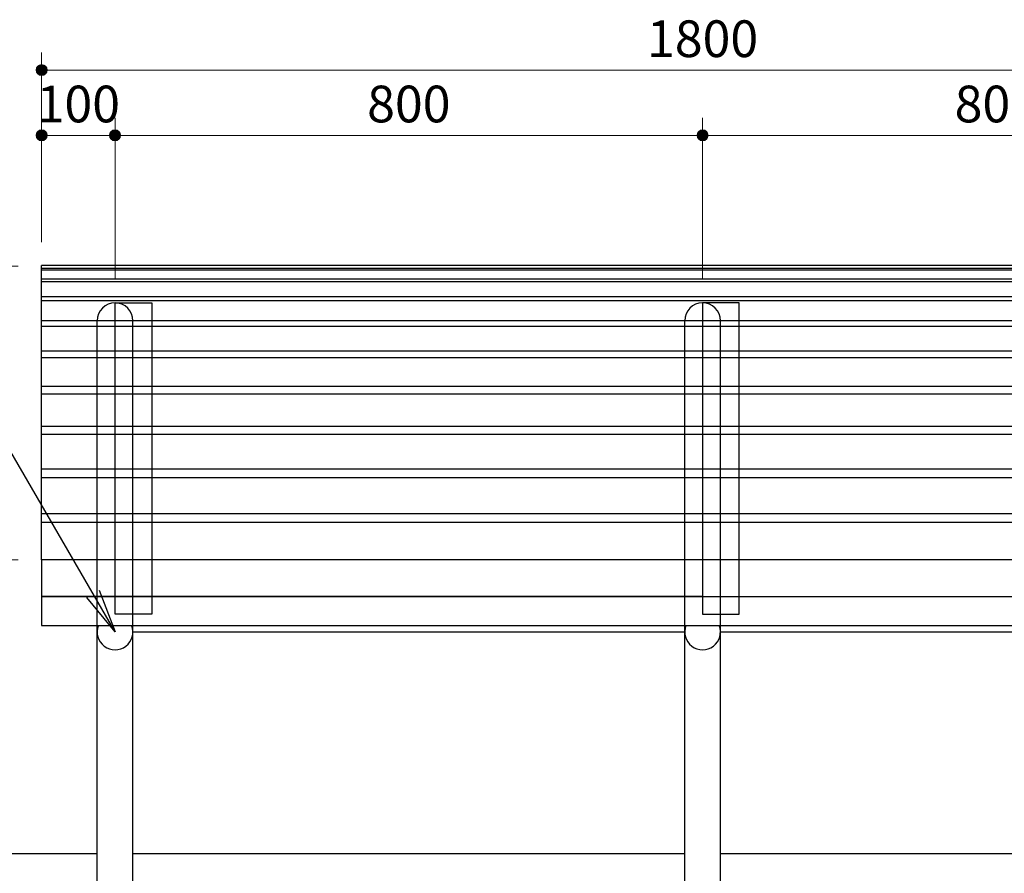
# Model space of a CAD drawing. Extents: x 0 to 8400, y 0 to 5940.
# Drawn here: x 1409 to 2749, y 1864 to 3027 of the extents above; entities that cross this region are included whole.
import ezdxf
from ezdxf.enums import TextEntityAlignment as Align

# ---------------------------------------------------------------- set-up
doc = ezdxf.new("R2010")
doc.units = 0
doc.header["$LTSCALE"] = 20
for name, color, linetype, lineweight in [('D-STR-DIM\u3000寸法線、寸法値', 7, 'Continuous', 13), ('D-STR-HTXT\u3000旗上げ', 7, 'Continuous', 13), ('D-STR\u3000構造物外形線', 1, 'Continuous', 25)]:
    doc.layers.add(name, color=color, linetype=linetype, lineweight=lineweight)
doc.styles.add('YOKO_GOTHIC', font='txt')
doc.dimstyles.new('Clair_Dim_Gothic', dxfattribs={"dimtxt": 0.18, "dimasz": 0.18, "dimexe": 0.18, "dimexo": 0.0625, "dimgap": 0.09, "dimtad": 1, "dimdec": 4, "dimzin": 0, "dimdsep": 46, "dimtxsty": 'YOKO_GOTHIC', "dimsah": 1, "dimcen": 0.09, "dimadec": 0, "dimazin": 0, "dimtfac": 1, "dimtdec": 4, "dimtofl": 0, "dimtmove": 2, "dimatfit": 3, "dimfxl": 1, "dimtolj": 1, "dimtzin": 0, "dimarcsym": 0})
doc.dimstyles.get("Standard").update_dxf_attribs({"dimtxt": 0.18, "dimasz": 0.18, "dimexe": 0.18, "dimexo": 0.0625, "dimgap": 0.09, "dimtad": 0, "dimtih": 1, "dimtoh": 1, "dimdec": 4, "dimzin": 0, "dimdsep": 46, "dimtxsty": 'Standard', "dimcen": 0.09, "dimadec": 0, "dimazin": 0, "dimtfac": 1, "dimtdec": 4, "dimtofl": 0, "dimtmove": 0, "dimatfit": 3, "dimfxl": 1, "dimtolj": 1, "dimtzin": 0, "dimarcsym": 0})

# ---------------------------------------------------------------- blocks, each defined once
blk = doc.blocks.new('CLAIR_HATCH_PAINT7')
at = {"layer": 'D-STR-DIM\u3000寸法線、寸法値', "linetype": 'Continuous', "lineweight": 0}
for start, end in [(90, 270), (270, 90)]:
    blk.add_arc((1199.2, 2691.1), 7.5, start, end, dxfattribs=at)
blk = doc.blocks.new('CLAIR_HATCH_PAINT8')
at = {"layer": 'D-STR-DIM\u3000寸法線、寸法値', "linetype": 'Continuous', "lineweight": 0}
for start, end in [(90, 270), (270, 90)]:
    blk.add_arc((1199.2, 2291.1), 7.5, start, end, dxfattribs=at)
blk = doc.blocks.new('*D29')
at = {"layer": 'D-STR-DIM\u3000寸法線、寸法値', "linetype": 'Continuous'}
for points in [[(1199.2, 2683.6), (1198.6, 2683.6), (1197.9, 2683.7), (1197.2, 2683.8), (1196.6, 2684), (1196, 2684.3), (1195.4, 2684.6), (1194.8, 2685), (1194.3, 2685.4), (1193.8, 2685.9), (1193.4, 2686.4), (1193, 2686.9), (1192.6, 2687.5), (1192.3, 2688.1), (1192.1, 2688.7), (1191.9, 2689.4), (1191.8, 2690.1), (1191.7, 2690.7), (1191.7, 2691.4), (1191.8, 2692.1), (1191.9, 2692.7), (1192.1, 2693.4), (1192.3, 2694), (1192.6, 2694.6), (1193, 2695.2), (1193.4, 2695.7), (1193.8, 2696.2), (1194.3, 2696.7), (1194.8, 2697.1), (1195.4, 2697.5), (1196, 2697.8), (1196.6, 2698.1), (1197.2, 2698.3), (1197.9, 2698.4), (1198.6, 2698.5), (1199.2, 2698.6), (1199.9, 2698.5), (1200.6, 2698.4), (1201.2, 2698.3), (1201.9, 2698.1), (1202.5, 2697.8), (1203.1, 2697.5), (1203.6, 2697.1), (1204.2, 2696.7), (1204.6, 2696.2), (1205.1, 2695.7), (1205.5, 2695.2), (1205.8, 2694.6), (1206.1, 2694), (1206.4, 2693.4), (1206.5, 2692.7), (1206.7, 2692.1), (1206.7, 2691.4), (1206.7, 2690.7), (1206.7, 2690.1), (1206.5, 2689.4), (1206.4, 2688.7), (1206.1, 2688.1), (1205.8, 2687.5), (1205.5, 2686.9), (1205.1, 2686.4), (1204.6, 2685.9), (1204.2, 2685.4), (1203.6, 2685), (1203.1, 2684.6), (1202.5, 2684.3), (1201.9, 2684), (1201.2, 2683.8), (1200.6, 2683.7), (1199.9, 2683.6)], [(1199.2, 2298.6), (1199.9, 2298.6), (1200.6, 2298.5), (1201.2, 2298.3), (1201.9, 2298.1), (1202.5, 2297.8), (1203.1, 2297.5), (1203.6, 2297.1), (1204.2, 2296.7), (1204.6, 2296.3), (1205.1, 2295.8), (1205.5, 2295.2), (1205.8, 2294.6), (1206.1, 2294), (1206.4, 2293.4), (1206.5, 2292.7), (1206.7, 2292.1), (1206.7, 2291.4), (1206.7, 2290.7), (1206.7, 2290.1), (1206.5, 2289.4), (1206.4, 2288.8), (1206.1, 2288.1), (1205.8, 2287.5), (1205.5, 2286.9), (1205.1, 2286.4), (1204.6, 2285.9), (1204.2, 2285.4), (1203.6, 2285), (1203.1, 2284.6), (1202.5, 2284.3), (1201.9, 2284.1), (1201.2, 2283.9), (1200.6, 2283.7), (1199.9, 2283.6), (1199.2, 2283.6), (1198.6, 2283.6), (1197.9, 2283.7), (1197.2, 2283.9), (1196.6, 2284.1), (1196, 2284.3), (1195.4, 2284.6), (1194.8, 2285), (1194.3, 2285.4), (1193.8, 2285.9), (1193.4, 2286.4), (1193, 2286.9), (1192.6, 2287.5), (1192.3, 2288.1), (1192.1, 2288.8), (1191.9, 2289.4), (1191.8, 2290.1), (1191.7, 2290.7), (1191.7, 2291.4), (1191.8, 2292.1), (1191.9, 2292.7), (1192.1, 2293.4), (1192.3, 2294), (1192.6, 2294.6), (1193, 2295.2), (1193.4, 2295.8), (1193.8, 2296.3), (1194.3, 2296.7), (1194.8, 2297.1), (1195.4, 2297.5), (1196, 2297.8), (1196.6, 2298.1), (1197.2, 2298.3), (1197.9, 2298.5), (1198.6, 2298.6)]]:
    blk.add_hatch(color=256, dxfattribs=at).paths.add_polyline_path(points)
at = {"layer": 'D-STR-DIM\u3000寸法線、寸法値'}
for p, q in [((1406.4, 2691.1), (1175.2, 2691.1)), ((1199.2, 2691.1), (1199.2, 2291.1)), ((1406.4, 2291.1), (1175.2, 2291.1))]:
    blk.add_line(p, q, dxfattribs=at)
at = {"layer": 'D-STR-DIM\u3000寸法線、寸法値', "linetype": 'Continuous'}
for name in ['CLAIR_HATCH_PAINT7', 'CLAIR_HATCH_PAINT8']:
    blk.add_blockref(name, (0, 0), dxfattribs=at)
at = {"layer": 'D-STR-DIM\u3000寸法線、寸法値', "style": 'YOKO_GOTHIC'}
blk.add_text('400', height=50, rotation=90, dxfattribs=at).set_placement((1156.5, 2491.1), align=Align.MIDDLE_CENTER)
blk = doc.blocks.new('_DotSmall')
at = {"color": 0, "linetype": 'ByBlock', "const_width": 0.5}
blk.add_lwpolyline([(-0.0625, 0, 1), (0.0625, 0, 1)], format="xyb", close=True, dxfattribs=at)
blk = doc.blocks.new('CLAIR_HATCH_PAINT17')
at = {"layer": 'D-STR-DIM\u3000寸法線、寸法値', "linetype": 'Continuous', "lineweight": 0}
for start, end in [(0, 180), (180, 0)]:
    blk.add_arc((1438.4, 2869.2), 7.5, start, end, dxfattribs=at)
blk = doc.blocks.new('CLAIR_HATCH_PAINT18')
at = {"layer": 'D-STR-DIM\u3000寸法線、寸法値', "linetype": 'Continuous', "lineweight": 0}
for start, end in [(0, 180), (180, 0)]:
    blk.add_arc((1538.4, 2869.2), 7.5, start, end, dxfattribs=at)
blk = doc.blocks.new('*D44')
at = {"layer": 'D-STR-DIM\u3000寸法線、寸法値', "linetype": 'Continuous'}
for points in [[(1445.9, 2869.2), (1445.9, 2868.5), (1445.8, 2867.8), (1445.7, 2867.2), (1445.5, 2866.5), (1445.2, 2865.9), (1444.9, 2865.3), (1444.5, 2864.8), (1444.1, 2864.2), (1443.6, 2863.7), (1443.1, 2863.3), (1442.6, 2862.9), (1442, 2862.6), (1441.4, 2862.3), (1440.8, 2862), (1440.1, 2861.9), (1439.4, 2861.7), (1438.8, 2861.7), (1438.1, 2861.7), (1437.4, 2861.7), (1436.8, 2861.9), (1436.1, 2862), (1435.5, 2862.3), (1434.9, 2862.6), (1434.3, 2862.9), (1433.8, 2863.3), (1433.3, 2863.7), (1432.8, 2864.2), (1432.4, 2864.8), (1432, 2865.3), (1431.7, 2865.9), (1431.4, 2866.5), (1431.2, 2867.2), (1431.1, 2867.8), (1431, 2868.5), (1430.9, 2869.2), (1431, 2869.8), (1431.1, 2870.5), (1431.2, 2871.2), (1431.4, 2871.8), (1431.7, 2872.4), (1432, 2873), (1432.4, 2873.6), (1432.8, 2874.1), (1433.3, 2874.6), (1433.8, 2875), (1434.3, 2875.4), (1434.9, 2875.8), (1435.5, 2876.1), (1436.1, 2876.3), (1436.8, 2876.5), (1437.4, 2876.6), (1438.1, 2876.7), (1438.8, 2876.7), (1439.4, 2876.6), (1440.1, 2876.5), (1440.8, 2876.3), (1441.4, 2876.1), (1442, 2875.8), (1442.6, 2875.4), (1443.1, 2875), (1443.6, 2874.6), (1444.1, 2874.1), (1444.5, 2873.6), (1444.9, 2873), (1445.2, 2872.4), (1445.5, 2871.8), (1445.7, 2871.2), (1445.8, 2870.5), (1445.9, 2869.8)], [(1530.9, 2869.2), (1531, 2869.8), (1531.1, 2870.5), (1531.2, 2871.2), (1531.4, 2871.8), (1531.7, 2872.4), (1532, 2873), (1532.4, 2873.6), (1532.8, 2874.1), (1533.3, 2874.6), (1533.8, 2875), (1534.3, 2875.4), (1534.9, 2875.8), (1535.5, 2876.1), (1536.1, 2876.3), (1536.8, 2876.5), (1537.4, 2876.6), (1538.1, 2876.7), (1538.8, 2876.7), (1539.4, 2876.6), (1540.1, 2876.5), (1540.8, 2876.3), (1541.4, 2876.1), (1542, 2875.8), (1542.6, 2875.4), (1543.1, 2875), (1543.6, 2874.6), (1544.1, 2874.1), (1544.5, 2873.6), (1544.9, 2873), (1545.2, 2872.4), (1545.5, 2871.8), (1545.7, 2871.2), (1545.8, 2870.5), (1545.9, 2869.8), (1545.9, 2869.2), (1545.9, 2868.5), (1545.8, 2867.8), (1545.7, 2867.2), (1545.5, 2866.5), (1545.2, 2865.9), (1544.9, 2865.3), (1544.5, 2864.8), (1544.1, 2864.2), (1543.6, 2863.7), (1543.1, 2863.3), (1542.6, 2862.9), (1542, 2862.6), (1541.4, 2862.3), (1540.8, 2862), (1540.1, 2861.9), (1539.4, 2861.7), (1538.8, 2861.7), (1538.1, 2861.7), (1537.4, 2861.7), (1536.8, 2861.9), (1536.1, 2862), (1535.5, 2862.3), (1534.9, 2862.6), (1534.3, 2862.9), (1533.8, 2863.3), (1533.3, 2863.7), (1532.8, 2864.2), (1532.4, 2864.8), (1532, 2865.3), (1531.7, 2865.9), (1531.4, 2866.5), (1531.2, 2867.2), (1531.1, 2867.8), (1531, 2868.5)]]:
    blk.add_hatch(color=256, dxfattribs=at).paths.add_polyline_path(points)
at = {"layer": 'D-STR-DIM\u3000寸法線、寸法値'}
for p, q in [((1438.4, 2723.9), (1438.4, 2893.2)), ((1538.4, 2673.1), (1538.4, 2893.2)), ((1438.4, 2869.2), (1538.4, 2869.2))]:
    blk.add_line(p, q, dxfattribs=at)
at = {"layer": 'D-STR-DIM\u3000寸法線、寸法値', "linetype": 'Continuous'}
for name in ['CLAIR_HATCH_PAINT17', 'CLAIR_HATCH_PAINT18']:
    blk.add_blockref(name, (0, 0), dxfattribs=at)
at = {"layer": 'D-STR-DIM\u3000寸法線、寸法値', "style": 'YOKO_GOTHIC'}
blk.add_text('100', height=50, dxfattribs=at).set_placement((1488.4, 2911.9), align=Align.MIDDLE_CENTER)
blk = doc.blocks.new('CLAIR_HATCH_PAINT19')
at = {"layer": 'D-STR-DIM\u3000寸法線、寸法値', "linetype": 'Continuous', "lineweight": 0}
for start, end in [(0, 180), (180, 0)]:
    blk.add_arc((1538.4, 2869.2), 7.5, start, end, dxfattribs=at)
blk = doc.blocks.new('CLAIR_HATCH_PAINT20')
at = {"layer": 'D-STR-DIM\u3000寸法線、寸法値', "linetype": 'Continuous', "lineweight": 0}
for start, end in [(0, 180), (180, 0)]:
    blk.add_arc((2338.4, 2869.2), 7.5, start, end, dxfattribs=at)
blk = doc.blocks.new('*D47')
at = {"layer": 'D-STR-DIM\u3000寸法線、寸法値', "linetype": 'Continuous'}
for points in [[(1545.9, 2869.2), (1545.9, 2868.5), (1545.8, 2867.8), (1545.7, 2867.2), (1545.5, 2866.5), (1545.2, 2865.9), (1544.9, 2865.3), (1544.5, 2864.8), (1544.1, 2864.2), (1543.6, 2863.7), (1543.1, 2863.3), (1542.6, 2862.9), (1542, 2862.6), (1541.4, 2862.3), (1540.8, 2862), (1540.1, 2861.9), (1539.4, 2861.7), (1538.8, 2861.7), (1538.1, 2861.7), (1537.4, 2861.7), (1536.8, 2861.9), (1536.1, 2862), (1535.5, 2862.3), (1534.9, 2862.6), (1534.3, 2862.9), (1533.8, 2863.3), (1533.3, 2863.7), (1532.8, 2864.2), (1532.4, 2864.8), (1532, 2865.3), (1531.7, 2865.9), (1531.4, 2866.5), (1531.2, 2867.2), (1531.1, 2867.8), (1531, 2868.5), (1530.9, 2869.2), (1531, 2869.8), (1531.1, 2870.5), (1531.2, 2871.2), (1531.4, 2871.8), (1531.7, 2872.4), (1532, 2873), (1532.4, 2873.6), (1532.8, 2874.1), (1533.3, 2874.6), (1533.8, 2875), (1534.3, 2875.4), (1534.9, 2875.8), (1535.5, 2876.1), (1536.1, 2876.3), (1536.8, 2876.5), (1537.4, 2876.6), (1538.1, 2876.7), (1538.8, 2876.7), (1539.4, 2876.6), (1540.1, 2876.5), (1540.8, 2876.3), (1541.4, 2876.1), (1542, 2875.8), (1542.6, 2875.4), (1543.1, 2875), (1543.6, 2874.6), (1544.1, 2874.1), (1544.5, 2873.6), (1544.9, 2873), (1545.2, 2872.4), (1545.5, 2871.8), (1545.7, 2871.2), (1545.8, 2870.5), (1545.9, 2869.8)], [(2330.9, 2869.2), (2331, 2869.8), (2331.1, 2870.5), (2331.2, 2871.2), (2331.4, 2871.8), (2331.7, 2872.4), (2332, 2873), (2332.4, 2873.6), (2332.8, 2874.1), (2333.3, 2874.6), (2333.8, 2875), (2334.3, 2875.4), (2334.9, 2875.8), (2335.5, 2876.1), (2336.1, 2876.3), (2336.8, 2876.5), (2337.4, 2876.6), (2338.1, 2876.7), (2338.8, 2876.7), (2339.4, 2876.6), (2340.1, 2876.5), (2340.8, 2876.3), (2341.4, 2876.1), (2342, 2875.8), (2342.6, 2875.4), (2343.1, 2875), (2343.6, 2874.6), (2344.1, 2874.1), (2344.5, 2873.6), (2344.9, 2873), (2345.2, 2872.4), (2345.5, 2871.8), (2345.7, 2871.2), (2345.8, 2870.5), (2345.9, 2869.8), (2345.9, 2869.2), (2345.9, 2868.5), (2345.8, 2867.8), (2345.7, 2867.2), (2345.5, 2866.5), (2345.2, 2865.9), (2344.9, 2865.3), (2344.5, 2864.8), (2344.1, 2864.2), (2343.6, 2863.7), (2343.1, 2863.3), (2342.6, 2862.9), (2342, 2862.6), (2341.4, 2862.3), (2340.8, 2862), (2340.1, 2861.9), (2339.4, 2861.7), (2338.8, 2861.7), (2338.1, 2861.7), (2337.4, 2861.7), (2336.8, 2861.9), (2336.1, 2862), (2335.5, 2862.3), (2334.9, 2862.6), (2334.3, 2862.9), (2333.8, 2863.3), (2333.3, 2863.7), (2332.8, 2864.2), (2332.4, 2864.8), (2332, 2865.3), (2331.7, 2865.9), (2331.4, 2866.5), (2331.2, 2867.2), (2331.1, 2867.8), (2331, 2868.5)]]:
    blk.add_hatch(color=256, dxfattribs=at).paths.add_polyline_path(points)
at = {"layer": 'D-STR-DIM\u3000寸法線、寸法値'}
for p, q in [((1538.4, 2673.1), (1538.4, 2893.2)), ((2338.4, 2673.1), (2338.4, 2893.2)), ((1538.4, 2869.2), (2338.4, 2869.2))]:
    blk.add_line(p, q, dxfattribs=at)
at = {"layer": 'D-STR-DIM\u3000寸法線、寸法値', "linetype": 'Continuous'}
for name in ['CLAIR_HATCH_PAINT19', 'CLAIR_HATCH_PAINT20']:
    blk.add_blockref(name, (0, 0), dxfattribs=at)
at = {"layer": 'D-STR-DIM\u3000寸法線、寸法値', "style": 'YOKO_GOTHIC'}
blk.add_text('800', height=50, dxfattribs=at).set_placement((1938.4, 2911.9), align=Align.MIDDLE_CENTER)
blk = doc.blocks.new('CLAIR_HATCH_PAINT21')
at = {"layer": 'D-STR-DIM\u3000寸法線、寸法値', "linetype": 'Continuous', "lineweight": 0}
for start, end in [(0, 180), (180, 0)]:
    blk.add_arc((1438.4, 2958.1), 7.5, start, end, dxfattribs=at)
blk = doc.blocks.new('CLAIR_HATCH_PAINT22')
at = {"layer": 'D-STR-DIM\u3000寸法線、寸法値', "linetype": 'Continuous', "lineweight": 0}
for start, end in [(0, 180), (180, 0)]:
    blk.add_arc((3238.4, 2958.1), 7.5, start, end, dxfattribs=at)
blk = doc.blocks.new('*D50')
at = {"layer": 'D-STR-DIM\u3000寸法線、寸法値', "linetype": 'Continuous'}
for points in [[(1445.9, 2958.1), (1445.9, 2957.4), (1445.8, 2956.7), (1445.7, 2956.1), (1445.5, 2955.4), (1445.2, 2954.8), (1444.9, 2954.2), (1444.5, 2953.7), (1444.1, 2953.1), (1443.6, 2952.7), (1443.1, 2952.2), (1442.6, 2951.8), (1442, 2951.5), (1441.4, 2951.2), (1440.8, 2950.9), (1440.1, 2950.8), (1439.4, 2950.6), (1438.8, 2950.6), (1438.1, 2950.6), (1437.4, 2950.6), (1436.8, 2950.8), (1436.1, 2950.9), (1435.5, 2951.2), (1434.9, 2951.5), (1434.3, 2951.8), (1433.8, 2952.2), (1433.3, 2952.7), (1432.8, 2953.1), (1432.4, 2953.7), (1432, 2954.2), (1431.7, 2954.8), (1431.4, 2955.4), (1431.2, 2956.1), (1431.1, 2956.7), (1431, 2957.4), (1430.9, 2958.1), (1431, 2958.7), (1431.1, 2959.4), (1431.2, 2960.1), (1431.4, 2960.7), (1431.7, 2961.3), (1432, 2961.9), (1432.4, 2962.5), (1432.8, 2963), (1433.3, 2963.5), (1433.8, 2963.9), (1434.3, 2964.3), (1434.9, 2964.7), (1435.5, 2965), (1436.1, 2965.2), (1436.8, 2965.4), (1437.4, 2965.5), (1438.1, 2965.6), (1438.8, 2965.6), (1439.4, 2965.5), (1440.1, 2965.4), (1440.8, 2965.2), (1441.4, 2965), (1442, 2964.7), (1442.6, 2964.3), (1443.1, 2963.9), (1443.6, 2963.5), (1444.1, 2963), (1444.5, 2962.5), (1444.9, 2961.9), (1445.2, 2961.3), (1445.5, 2960.7), (1445.7, 2960.1), (1445.8, 2959.4), (1445.9, 2958.7)], [(3230.9, 2958.1), (3231, 2958.7), (3231.1, 2959.4), (3231.2, 2960.1), (3231.4, 2960.7), (3231.7, 2961.3), (3232, 2961.9), (3232.4, 2962.5), (3232.8, 2963), (3233.3, 2963.5), (3233.8, 2963.9), (3234.3, 2964.3), (3234.9, 2964.7), (3235.5, 2965), (3236.1, 2965.2), (3236.8, 2965.4), (3237.4, 2965.5), (3238.1, 2965.6), (3238.8, 2965.6), (3239.4, 2965.5), (3240.1, 2965.4), (3240.8, 2965.2), (3241.4, 2965), (3242, 2964.7), (3242.6, 2964.3), (3243.1, 2963.9), (3243.6, 2963.5), (3244.1, 2963), (3244.5, 2962.5), (3244.9, 2961.9), (3245.2, 2961.3), (3245.5, 2960.7), (3245.7, 2960.1), (3245.8, 2959.4), (3245.9, 2958.7), (3245.9, 2958.1), (3245.9, 2957.4), (3245.8, 2956.7), (3245.7, 2956.1), (3245.5, 2955.4), (3245.2, 2954.8), (3244.9, 2954.2), (3244.5, 2953.7), (3244.1, 2953.1), (3243.6, 2952.7), (3243.1, 2952.2), (3242.6, 2951.8), (3242, 2951.5), (3241.4, 2951.2), (3240.8, 2950.9), (3240.1, 2950.8), (3239.4, 2950.6), (3238.8, 2950.6), (3238.1, 2950.6), (3237.4, 2950.6), (3236.8, 2950.8), (3236.1, 2950.9), (3235.5, 2951.2), (3234.9, 2951.5), (3234.3, 2951.8), (3233.8, 2952.2), (3233.3, 2952.7), (3232.8, 2953.1), (3232.4, 2953.7), (3232, 2954.2), (3231.7, 2954.8), (3231.4, 2955.4), (3231.2, 2956.1), (3231.1, 2956.7), (3231, 2957.4)]]:
    blk.add_hatch(color=256, dxfattribs=at).paths.add_polyline_path(points)
at = {"layer": 'D-STR-DIM\u3000寸法線、寸法値'}
for p, q in [((1438.4, 2723.9), (1438.4, 2982.1)), ((3238.4, 2723.9), (3238.4, 2982.1)), ((1438.4, 2958.1), (3238.4, 2958.1))]:
    blk.add_line(p, q, dxfattribs=at)
at = {"layer": 'D-STR-DIM\u3000寸法線、寸法値', "linetype": 'Continuous'}
for name in ['CLAIR_HATCH_PAINT21', 'CLAIR_HATCH_PAINT22']:
    blk.add_blockref(name, (0, 0), dxfattribs=at)
at = {"layer": 'D-STR-DIM\u3000寸法線、寸法値', "style": 'YOKO_GOTHIC'}
blk.add_text('1800', height=50, dxfattribs=at).set_placement((2338.4, 3000.8), align=Align.MIDDLE_CENTER)
blk = doc.blocks.new('CLAIR_HATCH_PAINT23')
at = {"layer": 'D-STR-DIM\u3000寸法線、寸法値', "linetype": 'Continuous', "lineweight": 0}
for start, end in [(90, 270), (270, 90)]:
    blk.add_arc((1199.2, 2291.1), 7.5, start, end, dxfattribs=at)
blk = doc.blocks.new('CLAIR_HATCH_PAINT24')
at = {"layer": 'D-STR-DIM\u3000寸法線、寸法値', "linetype": 'Continuous', "lineweight": 0}
for start, end in [(90, 270), (270, 90)]:
    blk.add_arc((1199.2, 1891.1), 7.5, start, end, dxfattribs=at)
blk = doc.blocks.new('*D53')
at = {"layer": 'D-STR-DIM\u3000寸法線、寸法値', "linetype": 'Continuous'}
for points in [[(1199.2, 2283.6), (1198.6, 2283.6), (1197.9, 2283.7), (1197.2, 2283.9), (1196.6, 2284.1), (1196, 2284.3), (1195.4, 2284.6), (1194.8, 2285), (1194.3, 2285.4), (1193.8, 2285.9), (1193.4, 2286.4), (1193, 2286.9), (1192.6, 2287.5), (1192.3, 2288.1), (1192.1, 2288.8), (1191.9, 2289.4), (1191.8, 2290.1), (1191.7, 2290.7), (1191.7, 2291.4), (1191.8, 2292.1), (1191.9, 2292.7), (1192.1, 2293.4), (1192.3, 2294), (1192.6, 2294.6), (1193, 2295.2), (1193.4, 2295.8), (1193.8, 2296.3), (1194.3, 2296.7), (1194.8, 2297.1), (1195.4, 2297.5), (1196, 2297.8), (1196.6, 2298.1), (1197.2, 2298.3), (1197.9, 2298.5), (1198.6, 2298.6), (1199.2, 2298.6), (1199.9, 2298.6), (1200.6, 2298.5), (1201.2, 2298.3), (1201.9, 2298.1), (1202.5, 2297.8), (1203.1, 2297.5), (1203.6, 2297.1), (1204.2, 2296.7), (1204.6, 2296.3), (1205.1, 2295.8), (1205.5, 2295.2), (1205.8, 2294.6), (1206.1, 2294), (1206.4, 2293.4), (1206.5, 2292.7), (1206.7, 2292.1), (1206.7, 2291.4), (1206.7, 2290.7), (1206.7, 2290.1), (1206.5, 2289.4), (1206.4, 2288.8), (1206.1, 2288.1), (1205.8, 2287.5), (1205.5, 2286.9), (1205.1, 2286.4), (1204.6, 2285.9), (1204.2, 2285.4), (1203.6, 2285), (1203.1, 2284.6), (1202.5, 2284.3), (1201.9, 2284.1), (1201.2, 2283.9), (1200.6, 2283.7), (1199.9, 2283.6)], [(1199.2, 1898.6), (1199.9, 1898.6), (1200.6, 1898.5), (1201.2, 1898.3), (1201.9, 1898.1), (1202.5, 1897.8), (1203.1, 1897.5), (1203.6, 1897.1), (1204.2, 1896.7), (1204.6, 1896.3), (1205.1, 1895.8), (1205.5, 1895.2), (1205.8, 1894.6), (1206.1, 1894), (1206.4, 1893.4), (1206.5, 1892.7), (1206.7, 1892.1), (1206.7, 1891.4), (1206.7, 1890.7), (1206.7, 1890.1), (1206.5, 1889.4), (1206.4, 1888.8), (1206.1, 1888.1), (1205.8, 1887.5), (1205.5, 1886.9), (1205.1, 1886.4), (1204.6, 1885.9), (1204.2, 1885.4), (1203.6, 1885), (1203.1, 1884.6), (1202.5, 1884.3), (1201.9, 1884.1), (1201.2, 1883.9), (1200.6, 1883.7), (1199.9, 1883.6), (1199.2, 1883.6), (1198.6, 1883.6), (1197.9, 1883.7), (1197.2, 1883.9), (1196.6, 1884.1), (1196, 1884.3), (1195.4, 1884.6), (1194.8, 1885), (1194.3, 1885.4), (1193.8, 1885.9), (1193.4, 1886.4), (1193, 1886.9), (1192.6, 1887.5), (1192.3, 1888.1), (1192.1, 1888.8), (1191.9, 1889.4), (1191.8, 1890.1), (1191.7, 1890.7), (1191.7, 1891.4), (1191.8, 1892.1), (1191.9, 1892.7), (1192.1, 1893.4), (1192.3, 1894), (1192.6, 1894.6), (1193, 1895.2), (1193.4, 1895.8), (1193.8, 1896.3), (1194.3, 1896.7), (1194.8, 1897.1), (1195.4, 1897.5), (1196, 1897.8), (1196.6, 1898.1), (1197.2, 1898.3), (1197.9, 1898.5), (1198.6, 1898.6)]]:
    blk.add_hatch(color=256, dxfattribs=at).paths.add_polyline_path(points)
at = {"layer": 'D-STR-DIM\u3000寸法線、寸法値'}
for p, q in [((1406.4, 2291.1), (1175.2, 2291.1)), ((1199.2, 2291.1), (1199.2, 1891.1)), ((1356.4, 1891.1), (1175.2, 1891.1))]:
    blk.add_line(p, q, dxfattribs=at)
at = {"layer": 'D-STR-DIM\u3000寸法線、寸法値', "linetype": 'Continuous'}
for name in ['CLAIR_HATCH_PAINT23', 'CLAIR_HATCH_PAINT24']:
    blk.add_blockref(name, (0, 0), dxfattribs=at)
at = {"layer": 'D-STR-DIM\u3000寸法線、寸法値', "style": 'YOKO_GOTHIC'}
blk.add_text('400', height=50, rotation=90, dxfattribs=at).set_placement((1156.5, 2091.1), align=Align.MIDDLE_CENTER)
blk = doc.blocks.new('CLAIR_HATCH_PAINT31')
at = {"layer": 'D-STR-DIM\u3000寸法線、寸法値', "linetype": 'Continuous', "lineweight": 0}
for start, end in [(90, 270), (270, 90)]:
    blk.add_arc((1084, 2691.1), 7.5, start, end, dxfattribs=at)
blk = doc.blocks.new('CLAIR_HATCH_PAINT32')
at = {"layer": 'D-STR-DIM\u3000寸法線、寸法値', "linetype": 'Continuous', "lineweight": 0}
for start, end in [(90, 270), (270, 90)]:
    blk.add_arc((1084, 1891.1), 7.5, start, end, dxfattribs=at)
blk = doc.blocks.new('*D65')
at = {"layer": 'D-STR-DIM\u3000寸法線、寸法値', "linetype": 'Continuous'}
for points in [[(1084, 2683.6), (1083.3, 2683.6), (1082.6, 2683.7), (1082, 2683.8), (1081.4, 2684), (1080.7, 2684.3), (1080.1, 2684.6), (1079.6, 2685), (1079.1, 2685.4), (1078.6, 2685.9), (1078.1, 2686.4), (1077.7, 2686.9), (1077.4, 2687.5), (1077.1, 2688.1), (1076.9, 2688.7), (1076.7, 2689.4), (1076.6, 2690.1), (1076.5, 2690.7), (1076.5, 2691.4), (1076.6, 2692.1), (1076.7, 2692.7), (1076.9, 2693.4), (1077.1, 2694), (1077.4, 2694.6), (1077.7, 2695.2), (1078.1, 2695.7), (1078.6, 2696.2), (1079.1, 2696.7), (1079.6, 2697.1), (1080.1, 2697.5), (1080.7, 2697.8), (1081.4, 2698.1), (1082, 2698.3), (1082.6, 2698.4), (1083.3, 2698.5), (1084, 2698.6), (1084.7, 2698.5), (1085.3, 2698.4), (1086, 2698.3), (1086.6, 2698.1), (1087.2, 2697.8), (1087.8, 2697.5), (1088.4, 2697.1), (1088.9, 2696.7), (1089.4, 2696.2), (1089.9, 2695.7), (1090.2, 2695.2), (1090.6, 2694.6), (1090.9, 2694), (1091.1, 2693.4), (1091.3, 2692.7), (1091.4, 2692.1), (1091.5, 2691.4), (1091.5, 2690.7), (1091.4, 2690.1), (1091.3, 2689.4), (1091.1, 2688.7), (1090.9, 2688.1), (1090.6, 2687.5), (1090.2, 2686.9), (1089.9, 2686.4), (1089.4, 2685.9), (1088.9, 2685.4), (1088.4, 2685), (1087.8, 2684.6), (1087.2, 2684.3), (1086.6, 2684), (1086, 2683.8), (1085.3, 2683.7), (1084.7, 2683.6)], [(1084, 1898.6), (1084.7, 1898.6), (1085.3, 1898.5), (1086, 1898.3), (1086.6, 1898.1), (1087.2, 1897.8), (1087.8, 1897.5), (1088.4, 1897.1), (1088.9, 1896.7), (1089.4, 1896.3), (1089.9, 1895.8), (1090.2, 1895.2), (1090.6, 1894.6), (1090.9, 1894), (1091.1, 1893.4), (1091.3, 1892.7), (1091.4, 1892.1), (1091.5, 1891.4), (1091.5, 1890.7), (1091.4, 1890.1), (1091.3, 1889.4), (1091.1, 1888.8), (1090.9, 1888.1), (1090.6, 1887.5), (1090.2, 1886.9), (1089.9, 1886.4), (1089.4, 1885.9), (1088.9, 1885.4), (1088.4, 1885), (1087.8, 1884.6), (1087.2, 1884.3), (1086.6, 1884.1), (1086, 1883.9), (1085.3, 1883.7), (1084.7, 1883.6), (1084, 1883.6), (1083.3, 1883.6), (1082.6, 1883.7), (1082, 1883.9), (1081.4, 1884.1), (1080.7, 1884.3), (1080.1, 1884.6), (1079.6, 1885), (1079.1, 1885.4), (1078.6, 1885.9), (1078.1, 1886.4), (1077.7, 1886.9), (1077.4, 1887.5), (1077.1, 1888.1), (1076.9, 1888.8), (1076.7, 1889.4), (1076.6, 1890.1), (1076.5, 1890.7), (1076.5, 1891.4), (1076.6, 1892.1), (1076.7, 1892.7), (1076.9, 1893.4), (1077.1, 1894), (1077.4, 1894.6), (1077.7, 1895.2), (1078.1, 1895.8), (1078.6, 1896.3), (1079.1, 1896.7), (1079.6, 1897.1), (1080.1, 1897.5), (1080.7, 1897.8), (1081.4, 1898.1), (1082, 1898.3), (1082.6, 1898.5), (1083.3, 1898.6)]]:
    blk.add_hatch(color=256, dxfattribs=at).paths.add_polyline_path(points)
at = {"layer": 'D-STR-DIM\u3000寸法線、寸法値'}
for p, q in [((1406.4, 2691.1), (1060, 2691.1)), ((1084, 2691.1), (1084, 1891.1)), ((1356.4, 1891.1), (1060, 1891.1))]:
    blk.add_line(p, q, dxfattribs=at)
at = {"layer": 'D-STR-DIM\u3000寸法線、寸法値', "linetype": 'Continuous'}
for name in ['CLAIR_HATCH_PAINT31', 'CLAIR_HATCH_PAINT32']:
    blk.add_blockref(name, (0, 0), dxfattribs=at)
at = {"layer": 'D-STR-DIM\u3000寸法線、寸法値', "style": 'YOKO_GOTHIC'}
blk.add_text('800', height=50, rotation=90, dxfattribs=at).set_placement((1041.2, 2291.1), align=Align.MIDDLE_CENTER)
blk = doc.blocks.new('CLAIR_HATCH_PAINT77')
at = {"layer": 'D-STR-DIM\u3000寸法線、寸法値', "linetype": 'Continuous', "lineweight": 0}
for start, end in [(0, 180), (180, 0)]:
    blk.add_arc((2338.4, 2869.2), 7.5, start, end, dxfattribs=at)
blk = doc.blocks.new('CLAIR_HATCH_PAINT78')
at = {"layer": 'D-STR-DIM\u3000寸法線、寸法値', "linetype": 'Continuous', "lineweight": 0}
for start, end in [(0, 180), (180, 0)]:
    blk.add_arc((3138.4, 2869.2), 7.5, start, end, dxfattribs=at)
blk = doc.blocks.new('*D134')
at = {"layer": 'D-STR-DIM\u3000寸法線、寸法値', "linetype": 'Continuous'}
for points in [[(2345.9, 2869.2), (2345.9, 2868.5), (2345.8, 2867.8), (2345.7, 2867.2), (2345.5, 2866.5), (2345.2, 2865.9), (2344.9, 2865.3), (2344.5, 2864.8), (2344.1, 2864.2), (2343.6, 2863.7), (2343.1, 2863.3), (2342.6, 2862.9), (2342, 2862.6), (2341.4, 2862.3), (2340.8, 2862), (2340.1, 2861.9), (2339.4, 2861.7), (2338.8, 2861.7), (2338.1, 2861.7), (2337.4, 2861.7), (2336.8, 2861.9), (2336.1, 2862), (2335.5, 2862.3), (2334.9, 2862.6), (2334.3, 2862.9), (2333.8, 2863.3), (2333.3, 2863.7), (2332.8, 2864.2), (2332.4, 2864.8), (2332, 2865.3), (2331.7, 2865.9), (2331.4, 2866.5), (2331.2, 2867.2), (2331.1, 2867.8), (2331, 2868.5), (2330.9, 2869.2), (2331, 2869.8), (2331.1, 2870.5), (2331.2, 2871.2), (2331.4, 2871.8), (2331.7, 2872.4), (2332, 2873), (2332.4, 2873.6), (2332.8, 2874.1), (2333.3, 2874.6), (2333.8, 2875), (2334.3, 2875.4), (2334.9, 2875.8), (2335.5, 2876.1), (2336.1, 2876.3), (2336.8, 2876.5), (2337.4, 2876.6), (2338.1, 2876.7), (2338.8, 2876.7), (2339.4, 2876.6), (2340.1, 2876.5), (2340.8, 2876.3), (2341.4, 2876.1), (2342, 2875.8), (2342.6, 2875.4), (2343.1, 2875), (2343.6, 2874.6), (2344.1, 2874.1), (2344.5, 2873.6), (2344.9, 2873), (2345.2, 2872.4), (2345.5, 2871.8), (2345.7, 2871.2), (2345.8, 2870.5), (2345.9, 2869.8)], [(3130.9, 2869.2), (3131, 2869.8), (3131.1, 2870.5), (3131.2, 2871.2), (3131.4, 2871.8), (3131.7, 2872.4), (3132, 2873), (3132.4, 2873.6), (3132.8, 2874.1), (3133.3, 2874.6), (3133.8, 2875), (3134.3, 2875.4), (3134.9, 2875.8), (3135.5, 2876.1), (3136.1, 2876.3), (3136.8, 2876.5), (3137.4, 2876.6), (3138.1, 2876.7), (3138.8, 2876.7), (3139.4, 2876.6), (3140.1, 2876.5), (3140.8, 2876.3), (3141.4, 2876.1), (3142, 2875.8), (3142.6, 2875.4), (3143.1, 2875), (3143.6, 2874.6), (3144.1, 2874.1), (3144.5, 2873.6), (3144.9, 2873), (3145.2, 2872.4), (3145.5, 2871.8), (3145.7, 2871.2), (3145.8, 2870.5), (3145.9, 2869.8), (3145.9, 2869.2), (3145.9, 2868.5), (3145.8, 2867.8), (3145.7, 2867.2), (3145.5, 2866.5), (3145.2, 2865.9), (3144.9, 2865.3), (3144.5, 2864.8), (3144.1, 2864.2), (3143.6, 2863.7), (3143.1, 2863.3), (3142.6, 2862.9), (3142, 2862.6), (3141.4, 2862.3), (3140.8, 2862), (3140.1, 2861.9), (3139.4, 2861.7), (3138.8, 2861.7), (3138.1, 2861.7), (3137.4, 2861.7), (3136.8, 2861.9), (3136.1, 2862), (3135.5, 2862.3), (3134.9, 2862.6), (3134.3, 2862.9), (3133.8, 2863.3), (3133.3, 2863.7), (3132.8, 2864.2), (3132.4, 2864.8), (3132, 2865.3), (3131.7, 2865.9), (3131.4, 2866.5), (3131.2, 2867.2), (3131.1, 2867.8), (3131, 2868.5)]]:
    blk.add_hatch(color=256, dxfattribs=at).paths.add_polyline_path(points)
at = {"layer": 'D-STR-DIM\u3000寸法線、寸法値'}
for p, q in [((2338.4, 2673.1), (2338.4, 2893.2)), ((3138.4, 2673.1), (3138.4, 2893.2)), ((2338.4, 2869.2), (3138.4, 2869.2))]:
    blk.add_line(p, q, dxfattribs=at)
at = {"layer": 'D-STR-DIM\u3000寸法線、寸法値', "linetype": 'Continuous'}
for name in ['CLAIR_HATCH_PAINT77', 'CLAIR_HATCH_PAINT78']:
    blk.add_blockref(name, (0, 0), dxfattribs=at)
at = {"layer": 'D-STR-DIM\u3000寸法線、寸法値', "style": 'YOKO_GOTHIC'}
blk.add_text('800', height=50, dxfattribs=at).set_placement((2738.4, 2911.9), align=Align.MIDDLE_CENTER)

msp = doc.modelspace()

# ---------------------------------------------------------------- linework, layer by layer
at = {"layer": 'D-STR\u3000構造物外形線'}
for p, q in [((1438.4, 2291.1), (1438.4, 2691.9)), ((3238.4, 2691.9), (1438.4, 2691.9)), ((3238.4, 2687.7), (1438.4, 2687.7)), ((3238.4, 2685.8), (1438.4, 2685.8)), ((3238.4, 2673.5), (1438.4, 2673.5)), ((3238.4, 2669.6), (1438.4, 2669.6)), ((3238.4, 2649.5), (1438.4, 2649.5)), ((3238.4, 2643.8), (1438.4, 2643.8)), ((3238.4, 2616.5), (1438.4, 2616.5)), ((1514.1, 2201.8), (1514.1, 2616.8)), ((1562.7, 2201.8), (1562.7, 2616.8)), ((2314.1, 2201.8), (2314.1, 2616.8)), ((2362.7, 2201.8), (2362.7, 2616.8)), ((3238.4, 2609.1), (1438.4, 2609.1)), ((3238.4, 2575.2), (1438.4, 2575.2)), ((3238.4, 2566.4), (1438.4, 2566.4)), ((3238.4, 2527), (1438.4, 2527)), ((3238.4, 2516.9), (1438.4, 2516.9)), ((3238.4, 2472.9), (1438.4, 2472.9)), ((3238.4, 2462), (1438.4, 2462)), ((3238.4, 2414.7), (1438.4, 2414.7)), ((3238.4, 2403), (1438.4, 2403)), ((3238.4, 2353.7), (1438.4, 2353.7)), ((3238.4, 2341.8), (1438.4, 2341.8)), ((2338.4, 2241.1), (1538.4, 2241.1)), ((1514.1, 1541.1), (1514.1, 2201.8)), ((1562.7, 1541.1), (1562.7, 2201.8)), ((2314.1, 1541.1), (2314.1, 2201.8)), ((2362.7, 1541.1), (2362.7, 2201.8)), ((2314.1, 2192.5), (1562.7, 2192.5)), ((3114.1, 2192.5), (2362.7, 2192.5)), ((1230.4, 1891.1), (1514.1, 1891.1)), ((1562.7, 1891.1), (2314.1, 1891.1)), ((2362.7, 1891.1), (3114.1, 1891.1))]:
    msp.add_line(p, q, dxfattribs=at)
for points in [[(1538.4, 2641.1), (1588.4, 2641.1), (1588.4, 2217.2), (1538.4, 2217.2)], [(2388.4, 2641.1), (2338.4, 2641.1), (2338.4, 2217.2), (2388.4, 2217.2)]]:
    msp.add_lwpolyline(points, close=True, dxfattribs=at)
for points in [[(3238.4, 2291.1), (1438.4, 2291.1), (1438.4, 2241.1), (3238.4, 2241.1)], [(2338.4, 2241.1), (1438.4, 2241.1), (1438.4, 2201.8), (3238.4, 2201.8)]]:
    msp.add_lwpolyline(points, dxfattribs=at)
for centre, start, end in [((1538.4, 2616.8), 0, 180), ((2338.4, 2616.8), 0, 180), ((1538.4, 2192.9), 158.5293, 21.4707), ((2338.4, 2192.9), 158.5293, 21.4707)]:
    msp.add_arc(centre, 24.3, start, end, dxfattribs=at)

# ---------------------------------------------------------------- dimensions: what is measured, and where the dimension line sits
at = {"layer": 'D-STR-DIM\u3000寸法線、寸法値'}
for base, p1, p2, angle, picture, middle, dimtype in [((3238.4, 2958.1), (1438.4, 2691.9), (3238.4, 2691.9), 360, '*D50', (2338.4, 3000.8), 161), ((2338.4, 2869.2), (1538.4, 2641.1), (2338.4, 2641.1), 0, '*D47', (1938.4, 2911.9), 161), ((3138.4, 2869.2), (2338.4, 2641.1), (3138.4, 2641.1), 0, '*D134', (2738.4, 2911.9), 161), ((1084, 1891.1), (1438.4, 2691.1), (1388.4, 1891.1), 90, '*D65', (1041.2, 2291.1), 160), ((1199.2, 2291.1), (1438.4, 2691.1), (1438.4, 2291.1), 270, '*D29', (1156.5, 2491.1), 161), ((1199.2, 1891.1), (1438.4, 2291.1), (1388.4, 1891.1), 90, '*D53', (1156.5, 2091.1), 160)]:
    dim = msp.add_linear_dim(base=base, p1=p1, p2=p2, angle=angle, dimstyle='Clair_Dim_Gothic', override={"dimtxt": 50, "dimasz": 52.5, "dimexe": 24, "dimexo": 32, "dimgap": 17.7552, "dimdec": 0, "dimlfac": 1, "dimblk1": 'DotSmall', "dimblk2": 'DotSmall', "dimaunit": 1, "dimadec": 4, "dimtfill": 0, "dimtfillclr": 256}, dxfattribs=at)
    dim.commit()
    dim.dimension.update_dxf_attribs({"geometry": picture, "text_midpoint": middle, "dimtype": dimtype})
dim = msp.add_linear_dim(base=(1538.4, 2869.2), p1=(1438.4, 2691.9), p2=(1538.4, 2641.1), dimstyle='Clair_Dim_Gothic', override={"dimtxt": 50, "dimasz": 52.5, "dimexe": 24, "dimexo": 32, "dimgap": 17.7552, "dimdec": 0, "dimlfac": 1, "dimblk1": 'DotSmall', "dimblk2": 'DotSmall', "dimaunit": 1, "dimadec": 4, "dimtfill": 0, "dimtfillclr": 256}, dxfattribs=at)
dim.commit()
dim.dimension.update_dxf_attribs({"geometry": '*D44', "text_midpoint": (1488.4, 2911.9), "dimtype": 160})

# ---------------------------------------------------------------- leaders
at = {"layer": 'D-STR-HTXT\u3000旗上げ'}
msp.add_leader([(1538.4, 2192.9), (1149, 2865.3), (1141, 2865.3), (538.3, 2865.3), (839.6, 2865.3)], dimstyle='Standard', override={"dimasz": 60, "dimldrblk": 'Open'}, dxfattribs=at)

doc.saveas('drawing.dxf')
